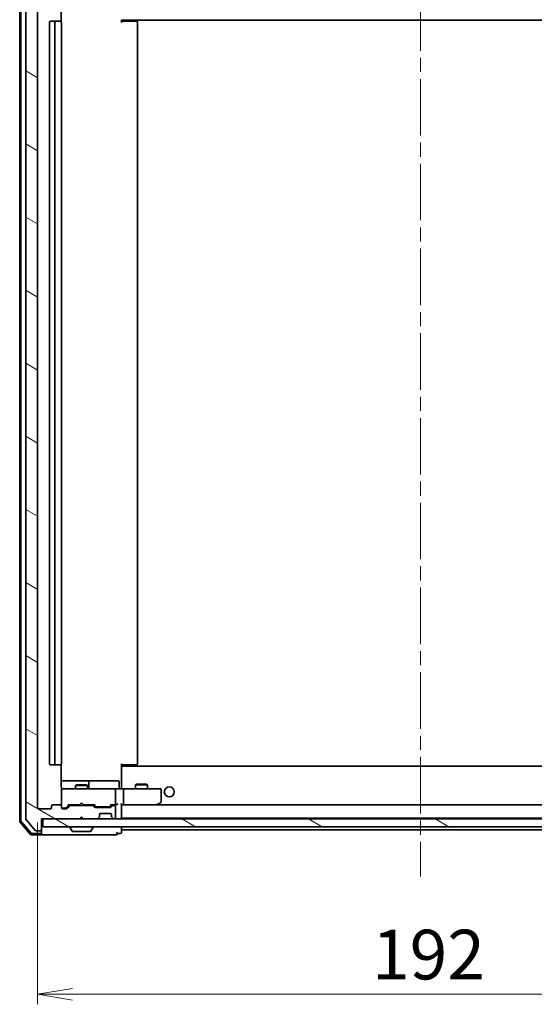
# Model space of a CAD drawing. Units: millimetres. Extents: x 36 to 7330, y 20 to 1425.
# Drawn here: x 2514 to 2643, y 1043 to 1290 of the extents above; entities that cross this region are included whole.
import ezdxf

# ---------------------------------------------------------------- set-up
doc = ezdxf.new("R2010")
doc.units = ezdxf.units.MM
doc.header["$LTSCALE"] = 2.5
doc.linetypes.add('CHAIN', pattern=[0.3543, 0.2362, -0.0295, 0.0591, -0.0295])
doc.layers.get('Defpoints').update_dxf_attribs({"lineweight": 25})
for name, color, linetype, lineweight in [('Centerline (ISO)', 131, 'Continuous', 18), ('Dimension (ISO)', 7, 'Continuous', 18), ('Hatch (ISO)', 1, 'Continuous', 18), ('Visible (ISO)', 7, 'Continuous', 35)]:
    doc.layers.add(name, color=color, linetype=linetype, lineweight=lineweight)
doc.styles.add('Note Text (TK)', font='txt')
doc.dimstyles.new('Default - Method 1b (TK)', dxfattribs={"dimscale": 2.5, "dimtxt": 2.5, "dimasz": 2.5, "dimexe": 1, "dimexo": 1.5, "dimgap": 1, "dimtad": 1, "dimdsep": 46, "dimtxsty": 'Note Text (TK)', "dimblk": 'OPEN', "dimcen": 0.09, "dimdle": 5, "dimclrd": 100, "dimclre": 100, "dimclrt": 7, "dimadec": 1, "dimazin": 1, "dimtfac": 1, "dimtmove": 0, "dimatfit": 3, "dimldrblk": 'OPEN', "dimfxl": 1, "dimtolj": 1, "dimlwd": -1, "dimlwe": -1, "dimarcsym": 0})
pattern_1 = [(150.00025, (951.25, -20), (-7.93744, -13.74819), [])]

# ---------------------------------------------------------------- blocks, each defined once
blk = doc.blocks.new('_Open')
at = {"color": 0, "linetype": 'ByBlock', "lineweight": -2}
for p, q in [((-1, 0.167), (0, 0)), ((-1, -0.167), (0, 0)), ((0, 0), (-1, 0))]:
    blk.add_line(p, q, dxfattribs=at)
blk = doc.blocks.new('*D45')
at = {"layer": 'Defpoints', "color": 0}
for p in [(2518.13, 1092.05), (2710.13, 1092.05), (2710.13, 1045.24)]:
    blk.add_point(p, dxfattribs=at)
at = {"layer": 'Dimension (ISO)', "color": 100}
for p, q in [((2518.13, 1088.3), (2518.13, 1042.74)), ((2710.13, 1088.3), (2710.13, 1042.74)), ((2526.88, 1045.24), (2701.38, 1045.24))]:
    blk.add_line(p, q, dxfattribs=at)
at = {"layer": 'Dimension (ISO)', "color": 100, "xscale": 8.75, "yscale": 8.75, "zscale": 8.75, "rotation": 180}
blk.add_blockref('_Open', (2518.13, 1045.24), dxfattribs=at)
at = {"layer": 'Dimension (ISO)', "color": 100, "xscale": 8.75, "yscale": 8.75, "zscale": 8.75}
blk.add_blockref('_Open', (2710.13, 1045.24), dxfattribs=at)
at = {"layer": 'Dimension (ISO)', "color": 7, "insert": (2601.96, 1055.21), "char_height": 6.25, "attachment_point": 4, "style": 'Note Text (TK)'}
blk.add_mtext('\\A1;\\fMS PGothic|b0|i0;{\\H12.4500;192}', dxfattribs=at)

msp = doc.modelspace()

# ---------------------------------------------------------------- hatches: boundary and pattern name
at = {"layer": 'Hatch (ISO)'}
h = msp.add_hatch(dxfattribs=at)
h.set_pattern_fill('ANSI31', color=256, scale=127, angle=105.000246, style=0)
h.set_pattern_definition(pattern_1)
edge = h.paths.add_edge_path()
edge.add_ellipse((2518.8264, 1305.4509), major_axis=(0, 0.3), ratio=1, start_angle=270, end_angle=360)
edge.add_line((2518.8264, 1305.7509), (2517.7669, 1305.7509))
edge.add_ellipse((2517.7669, 1305.4509), major_axis=(-0.3, 0), ratio=1, start_angle=270, end_angle=320.194429)
edge.add_line((2517.5364, 1305.6429), (2515.1959, 1302.8343))
edge.add_ellipse((2515.4264, 1302.6422), major_axis=(-0.1921, -0.2305), ratio=1, start_angle=270, end_angle=309.805571)
edge.add_line((2515.1264, 1302.6422), (2515.1264, 1089.3595))
edge.add_ellipse((2515.4264, 1089.3595), major_axis=(0, -0.3), ratio=1, start_angle=270, end_angle=309.805571)
edge.add_line((2515.1959, 1089.1674), (2517.5364, 1086.3588))
edge.add_ellipse((2517.7669, 1086.5509), major_axis=(0.1921, -0.2305), ratio=1, start_angle=270, end_angle=320.194429)
edge.add_line((2517.7669, 1086.2509), (2518.8264, 1086.2509))
edge.add_ellipse((2518.8264, 1086.5509), major_axis=(0.3, 0), ratio=1, start_angle=270, end_angle=360)
edge.add_line((2519.1264, 1086.5509), (2519.1264, 1089.2509))
edge.add_line((2519.1264, 1089.2509), (2528.6264, 1089.2509))
edge.add_line((2528.6264, 1089.2509), (2529.1264, 1089.7509))
edge.add_line((2529.1264, 1089.7509), (2529.6264, 1089.2509))
edge.add_line((2529.6264, 1089.2509), (2533.0021, 1089.2509))
edge.add_ellipse((2533.0021, 1089.5509), major_axis=(0.3, 0), ratio=1, start_angle=270, end_angle=315)
edge.add_line((2533.2142, 1089.3387), (2533.5385, 1089.663))
edge.add_ellipse((2533.3264, 1089.8751), major_axis=(0.2121, 0.2121), ratio=1, start_angle=270, end_angle=315)
edge.add_line((2533.6264, 1089.8751), (2533.6264, 1090.2509))
edge.add_ellipse((2533.9264, 1090.2509), major_axis=(0, 0.3), ratio=1, start_angle=0, end_angle=90, ccw=False)
edge.add_line((2533.9264, 1090.5509), (2536.3264, 1090.5509))
edge.add_ellipse((2536.3264, 1090.2509), major_axis=(0.3, 0), ratio=1, start_angle=0, end_angle=90, ccw=False)
edge.add_line((2536.6264, 1090.2509), (2536.6264, 1089.8751))
edge.add_ellipse((2536.9264, 1089.8751), major_axis=(0, -0.3), ratio=1, start_angle=270, end_angle=315)
edge.add_line((2536.7142, 1089.663), (2537.0385, 1089.3387))
edge.add_ellipse((2537.2506, 1089.5509), major_axis=(0.2121, -0.2121), ratio=1, start_angle=270, end_angle=315)
edge.add_line((2537.2506, 1089.2509), (2537.3264, 1089.2509))
edge.add_ellipse((2537.3264, 1089.5509), major_axis=(0.3, 0), ratio=1, start_angle=270, end_angle=360)
edge.add_line((2537.6264, 1089.5509), (2537.6264, 1092.2509))
edge.add_ellipse((2537.3264, 1092.2509), major_axis=(0, 0.3), ratio=1, start_angle=270, end_angle=360)
edge.add_line((2537.3264, 1092.5509), (2536.9506, 1092.5509))
edge.add_ellipse((2536.9506, 1092.2509), major_axis=(-0.3, 0), ratio=1, start_angle=270, end_angle=315)
edge.add_line((2536.7385, 1092.463), (2536.4142, 1092.1387))
edge.add_ellipse((2536.2021, 1092.3509), major_axis=(-0.2121, -0.2121), ratio=1, start_angle=45, end_angle=90, ccw=False)
edge.add_line((2536.2021, 1092.0509), (2532.7006, 1092.0509))
edge.add_ellipse((2532.7006, 1092.3509), major_axis=(-0.3, 0), ratio=1, start_angle=45, end_angle=90, ccw=False)
edge.add_line((2532.4885, 1092.1387), (2532.1642, 1092.463))
edge.add_ellipse((2531.9521, 1092.2509), major_axis=(-0.2121, 0.2121), ratio=1, start_angle=270, end_angle=315)
edge.add_line((2531.9521, 1092.5509), (2526.3006, 1092.5509))
edge.add_ellipse((2526.3006, 1092.2509), major_axis=(-0.3, 0), ratio=1, start_angle=270, end_angle=315)
edge.add_line((2526.0885, 1092.463), (2525.4642, 1091.8387))
edge.add_ellipse((2525.2521, 1092.0509), major_axis=(-0.2121, -0.2121), ratio=1, start_angle=45, end_angle=90, ccw=False)
edge.add_line((2525.2521, 1091.7509), (2524.4264, 1091.7509))
edge.add_ellipse((2524.4264, 1092.0509), major_axis=(-0.3, 0), ratio=1, start_angle=0, end_angle=90, ccw=False)
edge.add_line((2524.1264, 1092.0509), (2524.1264, 1092.4509))
edge.add_ellipse((2523.8264, 1092.4509), major_axis=(0, 0.3), ratio=1, start_angle=270, end_angle=360)
edge.add_line((2523.8264, 1092.7509), (2521.9264, 1092.7509))
edge.add_ellipse((2521.9264, 1092.4509), major_axis=(-0.3, 0), ratio=1, start_angle=270, end_angle=360)
edge.add_line((2521.6264, 1092.4509), (2521.6264, 1092.0509))
edge.add_ellipse((2521.3264, 1092.0509), major_axis=(0, -0.3), ratio=1, start_angle=0, end_angle=90, ccw=False)
edge.add_line((2521.3264, 1091.7509), (2518.4264, 1091.7509))
edge.add_ellipse((2518.4264, 1092.0509), major_axis=(-0.3, 0), ratio=1, start_angle=0, end_angle=90, ccw=False)
edge.add_line((2518.1264, 1092.0509), (2518.1264, 1299.9509))
edge.add_ellipse((2518.4264, 1299.9509), major_axis=(0, 0.3), ratio=1, start_angle=0, end_angle=90, ccw=False)
edge.add_line((2518.4264, 1300.2509), (2521.3264, 1300.2509))
edge.add_ellipse((2521.3264, 1299.9509), major_axis=(0.3, 0), ratio=1, start_angle=0, end_angle=90, ccw=False)
edge.add_line((2521.6264, 1299.9509), (2521.6264, 1299.5509))
edge.add_ellipse((2521.9264, 1299.5509), major_axis=(0, -0.3), ratio=1, start_angle=270, end_angle=360)
edge.add_line((2521.9264, 1299.2509), (2523.8264, 1299.2509))
edge.add_ellipse((2523.8264, 1299.5509), major_axis=(0.3, 0), ratio=1, start_angle=270, end_angle=360)
edge.add_line((2524.1264, 1299.5509), (2524.1264, 1299.9509))
edge.add_ellipse((2524.4264, 1299.9509), major_axis=(0, 0.3), ratio=1, start_angle=0, end_angle=90, ccw=False)
edge.add_line((2524.4264, 1300.2509), (2525.2521, 1300.2509))
edge.add_ellipse((2525.2521, 1299.9509), major_axis=(0.3, 0), ratio=1, start_angle=45, end_angle=90, ccw=False)
edge.add_line((2525.4642, 1300.163), (2526.0885, 1299.5387))
edge.add_ellipse((2526.3006, 1299.7509), major_axis=(0.2121, -0.2121), ratio=1, start_angle=270, end_angle=315)
edge.add_line((2526.3006, 1299.4509), (2531.9521, 1299.4509))
edge.add_ellipse((2531.9521, 1299.7509), major_axis=(0.3, 0), ratio=1, start_angle=270, end_angle=315)
edge.add_line((2532.1642, 1299.5387), (2532.4885, 1299.863))
edge.add_ellipse((2532.7006, 1299.6509), major_axis=(0.2121, 0.2121), ratio=1, start_angle=45, end_angle=90, ccw=False)
edge.add_line((2532.7006, 1299.9509), (2536.2021, 1299.9509))
edge.add_ellipse((2536.2021, 1299.6509), major_axis=(0.3, 0), ratio=1, start_angle=45, end_angle=90, ccw=False)
edge.add_line((2536.4142, 1299.863), (2536.7385, 1299.5387))
edge.add_ellipse((2536.9506, 1299.7509), major_axis=(0.2121, -0.2121), ratio=1, start_angle=270, end_angle=315)
edge.add_line((2536.9506, 1299.4509), (2537.3264, 1299.4509))
edge.add_ellipse((2537.3264, 1299.7509), major_axis=(0.3, 0), ratio=1, start_angle=270, end_angle=360)
edge.add_line((2537.6264, 1299.7509), (2537.6264, 1302.4509))
edge.add_ellipse((2537.3264, 1302.4509), major_axis=(0, 0.3), ratio=1, start_angle=270, end_angle=360)
edge.add_line((2537.3264, 1302.7509), (2537.2506, 1302.7509))
edge.add_ellipse((2537.2506, 1302.4509), major_axis=(-0.3, 0), ratio=1, start_angle=270, end_angle=315)
edge.add_line((2537.0385, 1302.663), (2536.7142, 1302.3387))
edge.add_ellipse((2536.9264, 1302.1266), major_axis=(-0.2121, -0.2121), ratio=1, start_angle=270, end_angle=315)
edge.add_line((2536.6264, 1302.1266), (2536.6264, 1301.7509))
edge.add_ellipse((2536.3264, 1301.7509), major_axis=(0, -0.3), ratio=1, start_angle=0, end_angle=90, ccw=False)
edge.add_line((2536.3264, 1301.4509), (2533.9264, 1301.4509))
edge.add_ellipse((2533.9264, 1301.7509), major_axis=(-0.3, 0), ratio=1, start_angle=0, end_angle=90, ccw=False)
edge.add_line((2533.6264, 1301.7509), (2533.6264, 1302.1266))
edge.add_ellipse((2533.3264, 1302.1266), major_axis=(0, 0.3), ratio=1, start_angle=270, end_angle=315)
edge.add_line((2533.5385, 1302.3387), (2533.2142, 1302.663))
edge.add_ellipse((2533.0021, 1302.4509), major_axis=(-0.2121, 0.2121), ratio=1, start_angle=270, end_angle=315)
edge.add_line((2533.0021, 1302.7509), (2529.6264, 1302.7509))
edge.add_line((2529.6264, 1302.7509), (2529.1264, 1302.2509))
edge.add_line((2529.1264, 1302.2509), (2528.6264, 1302.7509))
edge.add_line((2528.6264, 1302.7509), (2519.1264, 1302.7509))
edge.add_line((2519.1264, 1302.7509), (2519.1264, 1305.4509))
h = msp.add_hatch(dxfattribs=at)
h.set_pattern_fill('ANSI31', color=256, scale=127, angle=105.000246, style=0)
h.set_pattern_definition(pattern_1)
h.paths.add_polyline_path([(2708.8264, 1087.2509), (2708.8264, 1089.2509), (2519.4264, 1089.2509), (2519.4264, 1087.2509)])

# ---------------------------------------------------------------- linework, layer by layer
at = {"layer": 'Centerline (ISO)', "linetype": 'CHAIN', "ltscale": 23.990969}
msp.add_line((2614.1264, 1317.2509), (2614.1264, 1074.7509), dxfattribs=at)
at = {"layer": 'Visible (ISO)'}
for p, q in [((2513.6264, 1303.3407), (2513.6264, 1088.661)), ((2513.9264, 1303.2306), (2513.9264, 1088.7711)), ((2515.1264, 1302.6422), (2515.1264, 1089.3595)), ((2518.1264, 1092.0509), (2518.1264, 1299.9509)), ((2524.0366, 1289.1649), (2524.0366, 1294.7509)), ((2521.1264, 1288.9509), (2521.1264, 1103.0509)), ((2522.7264, 1289.2509), (2521.4264, 1289.2509)), ((2522.4264, 1288.9509), (2522.4264, 1103.0509)), ((2522.9193, 1289.2509), (2522.7264, 1289.2509)), ((2522.9193, 1289.2509), (2523.0607, 1289.2509)), ((2523.7678, 1289.2509), (2523.0607, 1289.2509)), ((2523.7678, 1289.2509), (2523.8264, 1289.2509)), ((2524.1264, 1103.0509), (2524.1264, 1288.9509)), ((2539.1264, 1289.6368), (2539.1264, 1288.9509)), ((2539.1264, 1289.5509), (2689.1264, 1289.5509)), ((2539.1264, 1289.2509), (2539.5406, 1289.2509)), ((2539.3764, 1289.5509), (2539.3764, 1289.2509)), ((2541.9193, 1289.2509), (2539.5406, 1289.2509)), ((2541.9193, 1289.2509), (2542.0607, 1289.2509)), ((2542.7678, 1289.2509), (2542.0607, 1289.2509)), ((2542.7678, 1289.2509), (2542.8264, 1289.2509)), ((2543.1264, 1103.0509), (2543.1264, 1288.9509)), ((2521.4264, 1102.7509), (2522.7264, 1102.7509)), ((2522.7264, 1102.7509), (2522.9193, 1102.7509)), ((2523.0607, 1102.7509), (2522.9193, 1102.7509)), ((2523.0607, 1102.7509), (2523.7678, 1102.7509)), ((2523.8264, 1102.7509), (2523.7678, 1102.7509)), ((2524.0366, 1097.2509), (2524.0366, 1102.8368)), ((2539.1264, 1103.0509), (2539.1264, 1102.3649)), ((2539.5406, 1102.7509), (2539.1264, 1102.7509)), ((2689.1264, 1102.4509), (2539.1264, 1102.4509)), ((2539.1264, 1102.1509), (2539.1264, 1102.3649)), ((2539.1264, 1096.9759), (2539.1264, 1102.1509)), ((2539.3764, 1102.7509), (2539.3764, 1102.4509)), ((2539.5406, 1102.7509), (2541.9193, 1102.7509)), ((2542.0607, 1102.7509), (2541.9193, 1102.7509)), ((2542.0607, 1102.7509), (2542.7678, 1102.7509)), ((2542.8264, 1102.7509), (2542.7678, 1102.7509)), ((2530.4493, 1098.7509), (2524.0366, 1098.7509)), ((2530.6209, 1098.7509), (2530.4493, 1098.7509)), ((2534.2954, 1098.7509), (2530.6209, 1098.7509)), ((2538.2251, 1098.7509), (2534.2954, 1098.7509)), ((2524.1264, 1096.4742), (2524.1264, 1096.4509)), ((2524.1264, 1096.4509), (2524.1264, 1092.4509)), ((2525.3118, 1096.7509), (2524.4264, 1096.7509)), ((2536.5082, 1096.7509), (2525.3118, 1096.7509)), ((2527.9331, 1097.7542), (2527.6264, 1097.6009)), ((2530.6264, 1097.6009), (2527.6264, 1097.6009)), ((2527.6264, 1096.7509), (2527.6264, 1097.6009)), ((2527.9331, 1097.7542), (2530.3197, 1097.7542)), ((2530.3197, 1097.7542), (2530.6264, 1097.6009)), ((2530.6264, 1096.7509), (2530.6264, 1097.6009)), ((2530.9209, 1097.0509), (2530.9209, 1098.4509)), ((2537.3264, 1096.7509), (2536.5082, 1096.7509)), ((2537.3264, 1096.7509), (2539.5021, 1096.7509)), ((2537.6264, 1093.0509), (2537.6264, 1096.4509)), ((2538.5251, 1097.0509), (2538.5251, 1098.4509)), ((2539.1264, 1096.9759), (2539.1264, 1096.7586)), ((2548.063, 1096.7509), (2539.5021, 1096.7509)), ((2539.6264, 1096.4509), (2539.6264, 1093.0509)), ((2542.9331, 1097.9542), (2542.6264, 1097.8009)), ((2545.6264, 1097.8009), (2542.6264, 1097.8009)), ((2542.6264, 1096.7509), (2542.6264, 1097.8009)), ((2542.9331, 1097.9542), (2545.3197, 1097.9542)), ((2545.3197, 1097.9542), (2545.6264, 1097.8009)), ((2545.6264, 1096.7509), (2545.6264, 1097.8009)), ((2548.8264, 1096.7509), (2548.063, 1096.7509)), ((2549.1264, 1093.6009), (2549.1264, 1096.4509)), ((2521.3264, 1091.7509), (2518.4264, 1091.7509)), ((2521.6264, 1092.4509), (2521.6264, 1092.0509)), ((2523.8264, 1092.7509), (2521.9264, 1092.7509)), ((2524.1264, 1092.0509), (2524.1264, 1092.4509)), ((2524.4264, 1091.9509), (2524.9156, 1091.9509)), ((2525.2521, 1091.7509), (2524.4264, 1091.7509)), ((2524.9156, 1091.9509), (2525.0521, 1091.9509)), ((2525.2643, 1092.0387), (2525.9764, 1092.7509)), ((2526.0885, 1092.463), (2525.4642, 1091.8387)), ((2525.8003, 1092.7509), (2528.6264, 1092.7509)), ((2531.9521, 1092.5509), (2526.3006, 1092.5509)), ((2527.6264, 1092.5509), (2527.6264, 1092.7509)), ((2528.6264, 1092.7509), (2528.6864, 1092.8109)), ((2529.1264, 1093.2509), (2528.6864, 1092.8109)), ((2529.1264, 1093.2509), (2529.5664, 1092.8109)), ((2529.5664, 1092.8109), (2529.6264, 1092.7509)), ((2529.6264, 1092.7509), (2532.4525, 1092.7509)), ((2530.6264, 1092.5509), (2530.6264, 1092.7509)), ((2532.4885, 1092.1387), (2532.1642, 1092.463)), ((2532.2764, 1092.7509), (2532.6885, 1092.3387)), ((2536.2021, 1092.0509), (2532.7006, 1092.0509)), ((2532.9007, 1092.2509), (2533.0441, 1092.2509)), ((2533.0441, 1092.2509), (2535.8587, 1092.2509)), ((2535.8587, 1092.2509), (2536.0021, 1092.2509)), ((2536.6264, 1092.7509), (2536.2143, 1092.3387)), ((2536.7385, 1092.463), (2536.4142, 1092.1387)), ((2536.4503, 1092.7509), (2537.3264, 1092.7509)), ((2537.3264, 1092.5509), (2536.9506, 1092.5509)), ((2537.3264, 1092.7509), (2537.7021, 1092.7509)), ((2537.6264, 1089.5509), (2537.6264, 1092.2509)), ((2539.1264, 1089.5509), (2539.1264, 1092.8387)), ((2539.1264, 1092.7509), (2539.5021, 1092.7509)), ((2539.5021, 1092.7509), (2548.093, 1092.7509)), ((2688.7506, 1092.7509), (2539.5021, 1092.7509)), ((2548.063, 1093.0509), (2548.2186, 1092.8952)), ((2548.193, 1092.7509), (2548.273, 1092.8109)), ((2548.273, 1092.8109), (2549.0064, 1093.3609)), ((2515.1959, 1089.1674), (2517.5364, 1086.3588)), ((2519.1264, 1086.5509), (2519.1264, 1089.2509)), ((2519.1264, 1089.2509), (2528.6264, 1089.2509)), ((2708.8264, 1089.2509), (2519.4264, 1089.2509)), ((2519.4264, 1089.2509), (2519.4264, 1087.2509)), ((2528.6264, 1089.2509), (2529.1264, 1089.7509)), ((2529.1264, 1089.7509), (2529.6264, 1089.2509)), ((2529.6264, 1089.2509), (2533.0021, 1089.2509)), ((2533.2142, 1089.3387), (2533.5385, 1089.663)), ((2533.5385, 1089.663), (2533.559, 1089.6834)), ((2533.6264, 1089.8751), (2533.6264, 1090.2509)), ((2533.9264, 1090.5509), (2536.3264, 1090.5509)), ((2536.6264, 1090.2509), (2536.6264, 1089.8751)), ((2536.6938, 1089.6834), (2536.7142, 1089.663)), ((2536.7142, 1089.663), (2537.0385, 1089.3387)), ((2537.2506, 1089.2509), (2537.3264, 1089.2509)), ((2539.1264, 1089.4509), (2539.1264, 1089.5509)), ((2539.1264, 1089.2509), (2539.1264, 1089.4509)), ((2539.1264, 1089.4509), (2689.1264, 1089.4509)), ((2513.6976, 1088.4669), (2516.3365, 1085.3568)), ((2513.9976, 1088.577), (2516.4754, 1085.6568)), ((2519.1264, 1085.8509), (2519.1264, 1086.5509)), ((2519.4264, 1087.2509), (2708.8264, 1087.2509)), ((2526.2264, 1087.1509), (2526.2264, 1087.1101)), ((2526.8172, 1086.1419), (2526.2587, 1087.0011)), ((2531.4355, 1086.1419), (2531.9941, 1087.0011)), ((2532.0264, 1087.1509), (2532.0264, 1087.1101)), ((2539.1264, 1086.7509), (2539.1264, 1087.2509)), ((2539.1264, 1086.4509), (2539.1264, 1086.7509)), ((2539.1264, 1085.8509), (2539.1264, 1086.4509)), ((2539.1264, 1086.4509), (2689.1264, 1086.4509)), ((2516.5653, 1085.2509), (2518.8264, 1085.2509)), ((2516.7042, 1085.5509), (2518.8264, 1085.5509)), ((2517.7669, 1086.2509), (2518.8264, 1086.2509)), ((2518.8264, 1085.2509), (2534.1264, 1085.2509)), ((2519.1264, 1085.8509), (2519.1264, 1085.5509)), ((2526.9849, 1086.0509), (2531.2678, 1086.0509)), ((2534.1264, 1085.2509), (2537.8264, 1085.2509)), ((2538.1264, 1085.5509), (2538.8264, 1085.5509))]:
    msp.add_line(p, q, dxfattribs=at)
msp.add_circle((2551.1264, 1096.0009), 1.25, dxfattribs=at)
for centre, radius, start, end in [((2521.4264, 1288.9509), 0.3, 90, 180), ((2522.7264, 1288.9509), 0.3, 90, 180), ((2523.8264, 1288.9509), 0.3, 0, 90), ((2542.8264, 1288.9509), 0.3, 0, 90), ((2521.4264, 1103.0509), 0.3, 180, 270), ((2522.7264, 1103.0509), 0.3, 180, 270), ((2523.8264, 1103.0509), 0.3, 270, 0), ((2542.8264, 1103.0509), 0.3, 270, 0), ((2530.6209, 1098.4509), 0.3, 0, 90), ((2538.2251, 1098.4509), 0.3, 0, 90), ((2524.4264, 1096.4763), 0.3, 75.522488, 180), ((2524.4264, 1096.4509), 0.3, 90, 180), ((2524.6264, 1097.2509), 0.5, 255.522488, 270), ((2531.2209, 1097.0509), 0.3, 180, 270), ((2537.3264, 1096.4509), 0.3, 0, 90), ((2538.8251, 1097.0509), 0.3, 180, 270), ((2548.8264, 1096.4509), 0.3, 0, 90), ((2518.4264, 1092.0509), 0.3, 180, 270), ((2521.3264, 1092.0509), 0.3, 270, 0), ((2521.9264, 1092.4509), 0.3, 90, 180), ((2523.8264, 1092.4509), 0.3, 0, 90), ((2524.4264, 1092.2509), 0.3, 180, 270), ((2524.4264, 1092.0509), 0.3, 180, 270), ((2525.2521, 1092.0509), 0.3, 270, 315), ((2526.3006, 1092.2509), 0.3, 90, 135), ((2531.9521, 1092.2509), 0.3, 45, 90), ((2532.7006, 1092.3509), 0.3, 225, 270), ((2536.2021, 1092.3509), 0.3, 270, 315), ((2536.9506, 1092.2509), 0.3, 90, 135), ((2537.3264, 1093.0509), 0.3, 270, 293.437996), ((2537.3264, 1092.2509), 0.3, 0, 90), ((2537.3264, 1093.0509), 0.3, 328.755545, 0), ((2548.093, 1093.0509), 0.3, 270, 293.437984), ((2548.093, 1093.0509), 0.3, 293.437984, 306.869898), ((2548.8264, 1093.6009), 0.3, 306.869898, 0), ((2515.4264, 1089.3595), 0.3, 180, 219.805571), ((2533.0021, 1089.5509), 0.3, 270, 315), ((2533.3264, 1089.8751), 0.3, 315, 0), ((2533.9264, 1090.2509), 0.3, 90, 180), ((2536.3264, 1090.2509), 0.3, 0, 90), ((2536.9264, 1089.8751), 0.3, 180, 225), ((2537.2506, 1089.5509), 0.3, 225, 270), ((2537.3264, 1089.5509), 0.3, 270, 0), ((2538.8264, 1089.5509), 0.3, 270, 0), ((2513.9264, 1088.661), 0.3, 180, 220.3141), ((2514.2264, 1088.7711), 0.3, 180, 220.3141), ((2518.8264, 1086.5509), 0.3, 270, 0), ((2526.3264, 1087.1509), 0.1, 90, 180), ((2526.4264, 1087.1101), 0.2, 180, 213.023868), ((2531.9264, 1087.1509), 0.1, 0, 90), ((2531.8264, 1087.1101), 0.2, 326.976132, 0), ((2516.5653, 1085.5509), 0.3, 220.3141, 270), ((2516.7042, 1085.8509), 0.3, 220.3141, 270), ((2517.7669, 1086.5509), 0.3, 219.805571, 270), ((2518.8264, 1085.8509), 0.3, 270, 0), ((2518.8264, 1085.5509), 0.3, 270, 0), ((2526.9849, 1086.2509), 0.2, 213.023868, 270), ((2531.2678, 1086.2509), 0.2, 270, 326.976132), ((2537.8264, 1085.5509), 0.3, 0, 90), ((2537.8264, 1085.5509), 0.3, 270, 0), ((2538.8264, 1085.8509), 0.3, 270, 0)]:
    msp.add_arc(centre, radius, start, end, dxfattribs=at)
for centre, major_axis, ratio, start_param, end_param in [((2539.5021, 1096.4509), (0, 0.3), 0.41421356, 4.71238898, 6.28318531), ((2525.0521, 1092.2509), (0.3, 0), 0.99985076, 4.71238898, 5.49786177), ((2525.6972, 1093.0509), (-0.1246, 0.2958), 0.40041045, 2.33106693, 2.97456804), ((2532.5556, 1093.0509), (0.1246, 0.2958), 0.40041045, 3.30861727, 3.95211838), ((2532.9007, 1092.5509), (-0.3, 0), 0.99985076, 0.78532354, 1.57079633), ((2536.0021, 1092.5509), (0.3, 0), 0.99985076, 4.71238898, 5.49786177), ((2536.3472, 1093.0509), (-0.1246, 0.2958), 0.40041045, 2.33106693, 2.97456804), ((2537.2942, 1093.0509), (0.6487, -0.2044), 0.33843751, 4.81863915, 5.05307036), ((2537.3264, 1093.0283), (0.2515, -0.483), 0.33843751, 1.12161563, 1.39634246), ((2537.7021, 1093.0509), (0.4243, 0), 0.70710678, 4.71238898, 5.49778714), ((2538.0021, 1093.0509), (-0.2772, -0.2772), 0.41421356, 1.17809725, 1.96349541), ((2538.8264, 1093.0509), (-0.2772, 0.2772), 0.41421356, 3.53429174, 4.3196899), ((2539.5021, 1093.0509), (0, 0.3), 0.41421356, 3.14159265, 4.71238898), ((2548.063, 1093.0283), (-0.2411, -0.4823), 0.37002441, 1.47901306, 1.75373989)]:
    msp.add_ellipse(centre, major_axis=major_axis, ratio=ratio, start_param=start_param, end_param=end_param, dxfattribs=at)
for points, knots in [([(2524.0366, 1097.2509), (2524.0366, 1097.1906), (2524.0517, 1097.1199), (2524.0888, 1097.0353), (2524.106, 1097.0044), (2524.1264, 1096.9759)], [0.1514440253, 0.1514440253, 0.1514440253, 0.1514440253, 0.1695183242, 0.1695183242, 0.1791667634, 0.1791667634, 0.1791667634, 0.1791667634]), ([(2524.4058, 1096.7756), (2524.3915, 1096.78), (2524.3777, 1096.7849), (2524.304, 1096.8144), (2524.2381, 1096.8565), (2524.1684, 1096.923), (2524.146, 1096.9484), (2524.1264, 1096.9759)], [0.0906267725, 0.0906267725, 0.0906267725, 0.0906267725, 0.0948543073, 0.0948543073, 0.1144259318, 0.1144259318, 0.1237212871, 0.1237212871, 0.1237212871, 0.1237212871]), ([(2540.2889, 1096.7509), (2540.2196, 1096.7509), (2540.1477, 1096.7534), (2539.9993, 1096.7603), (2539.9228, 1096.7647), (2539.7658, 1096.7721), (2539.6854, 1096.7749), (2539.5234, 1096.7768), (2539.442, 1096.7759), (2539.2818, 1096.7708), (2539.2029, 1096.7668), (2539.1264, 1096.7628)], [0, 0, 0, 0, 0.022954349, 0.022954349, 0.045908698, 0.045908698, 0.068863048, 0.068863048, 0.091817397, 0.091817397, 0.114771746, 0.114771746, 0.114771746, 0.114771746]), ([(2537.4457, 1092.7756), (2537.452, 1092.7783), (2537.458, 1092.7812), (2537.4905, 1092.798), (2537.5197, 1092.8195), (2537.5558, 1092.8564), (2537.5712, 1092.876), (2537.5829, 1092.8952)], [0.250886766, 0.250886766, 0.250886766, 0.250886766, 0.2528779694, 0.2528779694, 0.2619584182, 0.2619584182, 0.268388032, 0.268388032, 0.268388032, 0.268388032]), ([(2548.2124, 1092.7756), (2548.2133, 1092.778), (2548.2142, 1092.7806), (2548.2195, 1092.7978), (2548.222, 1092.8172), (2548.2224, 1092.8544), (2548.2212, 1092.8752), (2548.2186, 1092.8952)], [0.3810312192, 0.3810312192, 0.3810312192, 0.3810312192, 0.382741903, 0.382741903, 0.3917616542, 0.3917616542, 0.3985536381, 0.3985536381, 0.3985536381, 0.3985536381])]:
    msp.add_open_spline(points, degree=3, knots=knots, dxfattribs=at)

# ---------------------------------------------------------------- dimensions: what is measured, and where the dimension line sits
at = {"layer": 'Dimension (ISO)', "color": 100}
dim = msp.add_linear_dim(base=(2710.1264, 1045.2364), p1=(2518.1264, 1092.0509), p2=(2710.1264, 1092.0509), text='\\fMS PGothic|b0|i0;{\\H12.4500;<>}', dimstyle='Default - Method 1b (TK)', override={"dimasz": 3.5, "dimgap": 1.5, "dimdec": 0, "dimtol": 0, "dimlim": 0, "dimtp": 0, "dimtm": 0, "dimtdec": 0, "dimtofl": 0, "dimatfit": 1}, dxfattribs=at)
dim.commit()
dim.dimension.update_dxf_attribs({"geometry": '*D45', "text_midpoint": (2614.1264, 1045.2364), "dimtype": 160})

doc.saveas('drawing.dxf')
